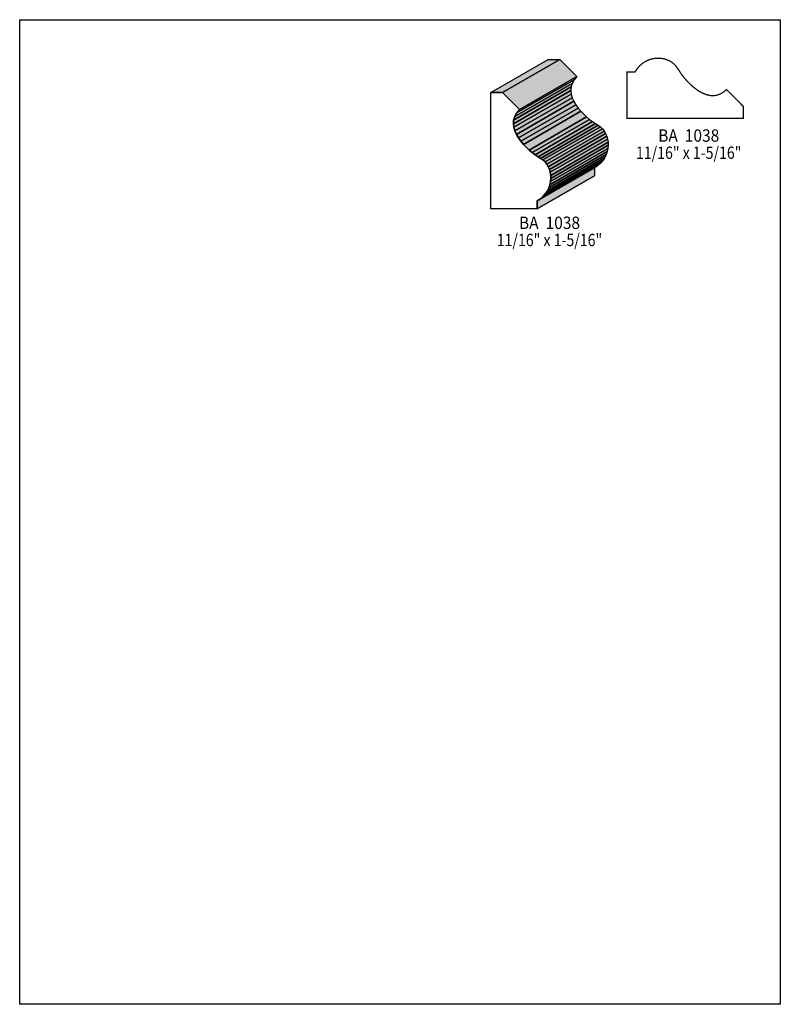
# Model space of a CAD drawing. Extents: x 0 to 8.5, y -8 to 3.
import ezdxf
from ezdxf.enums import TextEntityAlignment as Align

# ---------------------------------------------------------------- set-up
doc = ezdxf.new("R2010")
doc.units = 0
doc.header["$LTSCALE"] = 0.044
doc.layers.get('0').update_dxf_attribs({"linetype": 'CONTINUOUS'})
doc.layers.add('FOREGROUND', color=7, linetype='CONTINUOUS')
doc.styles.add('SN0', font='ROMAND', dxfattribs={"width": 0.00044})

msp = doc.modelspace()

# ---------------------------------------------------------------- linework, layer by layer
at = {"linetype": 'CONTINUOUS'}
for points in [[(5.2646, 2.1824), (5.90568, 2.55288), (6.03724, 2.55288), (5.39572, 2.1824), (5.2646, 2.1824)], [(5.39572, 2.1824), (6.03724, 2.55288), (6.22688, 2.36324), (5.58536, 1.99276), (5.39572, 2.1824)], [(5.55324, 1.95448), (6.19476, 2.32496), (6.1732, 2.28536), (5.53168, 1.91532), (5.55324, 1.95448)], [(5.58536, 1.99276), (6.22688, 2.36324), (6.19476, 2.32496), (5.55324, 1.95448), (5.58536, 1.99276)], [(5.5198, 1.87528), (6.16132, 2.24532), (6.15824, 2.20528), (5.51672, 1.8348), (5.5198, 1.87528)], [(5.51672, 1.8348), (6.15824, 2.20528), (6.16264, 2.1648), (5.52156, 1.79432), (5.51672, 1.8348)], [(5.53168, 1.91532), (6.1732, 2.28536), (6.16132, 2.24532), (5.5198, 1.87528), (5.53168, 1.91532)], [(5.78248, 0.88308), (5.2646, 0.88308), (5.2646, 2.1824), (5.39572, 2.1824), (5.58536, 1.99276), (5.55324, 1.95448), (5.53168, 1.91532), (5.5198, 1.87528), (5.51672, 1.8348), (5.52156, 1.79432), (5.533, 1.75428), (5.55016, 1.71512), (5.5726, 1.67684), (5.59944, 1.63988), (5.62892, 1.60424), (5.69404, 1.54044), (5.72748, 1.51228), (5.76048, 1.4872), (5.79216, 1.46564), (5.8212, 1.4476), (5.84716, 1.42956), (5.87048, 1.408), (5.89028, 1.38248), (5.90656, 1.35432), (5.91932, 1.32396), (5.92856, 1.29184), (5.93384, 1.25796), (5.93516, 1.2232), (5.93252, 1.188), (5.92548, 1.15324), (5.9136, 1.11848), (5.89732, 1.08548), (5.8762, 1.05336), (5.85024, 1.02344), (5.819, 0.99616), (5.78248, 0.97196), (5.78248, 0.88308)], [(5.52156, 1.79432), (6.16264, 2.1648), (6.17408, 2.12476), (5.533, 1.75428), (5.52156, 1.79432)], [(5.533, 1.75428), (6.17408, 2.12476), (6.19168, 2.08516), (5.55016, 1.71512), (5.533, 1.75428)], [(5.55016, 1.71512), (6.19168, 2.08516), (6.21412, 2.04688), (5.5726, 1.67684), (5.55016, 1.71512)], [(5.5726, 1.67684), (6.21412, 2.04688), (6.24052, 2.00992), (5.59944, 1.63988), (5.5726, 1.67684)], [(5.59944, 1.63988), (6.24052, 2.00992), (6.27044, 1.97472), (5.62892, 1.60424), (5.59944, 1.63988)], [(5.62892, 1.60424), (6.27044, 1.97472), (6.33556, 1.91048), (5.69404, 1.54044), (5.62892, 1.60424)], [(5.69404, 1.54044), (6.33556, 1.91048), (6.369, 1.88276), (5.72748, 1.51228), (5.69404, 1.54044)], [(5.72748, 1.51228), (6.369, 1.88276), (6.402, 1.85768), (5.76048, 1.4872), (5.72748, 1.51228)], [(5.76048, 1.4872), (6.402, 1.85768), (6.43368, 1.83568), (5.79216, 1.46564), (5.76048, 1.4872)], [(5.79216, 1.46564), (6.43368, 1.83568), (6.46272, 1.81808), (5.8212, 1.4476), (5.79216, 1.46564)], [(5.8212, 1.4476), (6.46272, 1.81808), (6.48868, 1.80004), (5.84716, 1.42956), (5.8212, 1.4476)], [(5.84716, 1.42956), (6.48868, 1.80004), (6.51156, 1.77804), (5.87048, 1.408), (5.84716, 1.42956)], [(5.87048, 1.408), (6.51156, 1.77804), (6.53136, 1.75296), (5.89028, 1.38248), (5.87048, 1.408)], [(5.89028, 1.38248), (6.53136, 1.75296), (6.54808, 1.7248), (5.90656, 1.35432), (5.89028, 1.38248)], [(5.90656, 1.35432), (6.54808, 1.7248), (6.56084, 1.69444), (5.91932, 1.32396), (5.90656, 1.35432)], [(5.91932, 1.32396), (6.56084, 1.69444), (6.57008, 1.66188), (5.92856, 1.29184), (5.91932, 1.32396)], [(5.92856, 1.29184), (6.57008, 1.66188), (6.57536, 1.628), (5.93384, 1.25796), (5.92856, 1.29184)], [(5.93252, 1.188), (6.57404, 1.55848), (6.56656, 1.52328), (5.92548, 1.15324), (5.93252, 1.188)], [(5.93516, 1.2232), (6.57668, 1.59368), (6.57404, 1.55848), (5.93252, 1.188), (5.93516, 1.2232)], [(5.93384, 1.25796), (6.57536, 1.628), (6.57668, 1.59368), (5.93516, 1.2232), (5.93384, 1.25796)], [(5.89732, 1.08548), (6.53884, 1.45552), (6.51772, 1.42384), (5.8762, 1.05336), (5.89732, 1.08548)], [(5.9136, 1.11848), (6.55512, 1.48896), (6.53884, 1.45552), (5.89732, 1.08548), (5.9136, 1.11848)], [(5.92548, 1.15324), (6.56656, 1.52328), (6.55512, 1.48896), (5.9136, 1.11848), (5.92548, 1.15324)], [(5.819, 0.99616), (6.46052, 1.36664), (6.424, 1.34244), (5.78248, 0.97196), (5.819, 0.99616)], [(5.78248, 0.97196), (6.424, 1.34244), (6.424, 1.25356), (5.78248, 0.88308), (5.78248, 0.97196)], [(5.85024, 1.02344), (6.49176, 1.39392), (6.46052, 1.36664), (5.819, 0.99616), (5.85024, 1.02344)], [(5.8762, 1.05336), (6.51772, 1.42384), (6.49176, 1.39392), (5.85024, 1.02344), (5.8762, 1.05336)], [(5.78248, 0.88308), (6.424, 1.25356), (6.424, 1.25312), (5.78248, 0.88308)]]:
    msp.add_lwpolyline(points, dxfattribs=at)
at = {"linetype": 'CONTINUOUS', "const_width": 0.01408}
msp.add_lwpolyline([(6.78788, 2.41384), (6.87676, 2.41384), (6.90096, 2.45036), (6.92824, 2.4816), (6.95816, 2.50756), (6.99028, 2.52868), (7.02328, 2.54496), (7.05804, 2.5564), (7.0928, 2.56388), (7.128, 2.56652), (7.1456, 2.56652), (7.17992, 2.563), (7.21292, 2.55596), (7.25956, 2.53792), (7.28728, 2.52164), (7.3128, 2.50184), (7.33436, 2.47852), (7.3524, 2.45256), (7.392, 2.39184), (7.43072, 2.34212), (7.47604, 2.2924), (7.52664, 2.24532), (7.58164, 2.20396), (7.61992, 2.18152), (7.65952, 2.16436), (7.67932, 2.15776), (7.7198, 2.1494), (7.74004, 2.14808), (7.76028, 2.14852), (7.78008, 2.15116), (7.80032, 2.156), (7.82012, 2.16304), (7.85004, 2.17844), (7.87908, 2.19912), (7.898, 2.21672), (8.0872, 2.02708), (8.0872, 1.89552), (6.78788, 1.89552), (6.78788, 2.41384)], dxfattribs=at)
at = {"color": 15}
for points in [[(5.2646, 2.1824), (5.90568, 2.55288), (5.39572, 2.1824), (6.03724, 2.55288)], [(5.39572, 2.1824), (6.03724, 2.55288), (5.58536, 1.99276), (6.22688, 2.36324)], [(5.55324, 1.95448), (6.19476, 2.32496), (5.53168, 1.91532), (6.1732, 2.28536)], [(5.58536, 1.99276), (6.22688, 2.36324), (5.55324, 1.95448), (6.19476, 2.32496)], [(5.5198, 1.87528), (6.16132, 2.24532), (5.51672, 1.8348), (6.15824, 2.20528)], [(5.53168, 1.91532), (6.1732, 2.28536), (5.5198, 1.87528), (6.16132, 2.24532)], [(5.76048, 1.4872), (6.402, 1.85768), (5.79216, 1.46564), (6.43368, 1.83568)], [(5.79216, 1.46564), (6.43368, 1.83568), (5.8212, 1.4476), (6.46272, 1.81808)], [(5.8212, 1.4476), (6.46272, 1.81808), (5.84716, 1.42956), (6.48868, 1.80004)], [(5.92856, 1.29184), (6.57008, 1.66188), (5.93384, 1.25796), (6.57536, 1.628)], [(5.93252, 1.188), (6.57404, 1.55848), (5.92548, 1.15324), (6.56656, 1.52328)], [(5.93516, 1.2232), (6.57668, 1.59368), (5.93252, 1.188), (6.57404, 1.55848)], [(5.93384, 1.25796), (6.57536, 1.628), (5.93516, 1.2232), (6.57668, 1.59368)], [(5.89732, 1.08548), (6.53884, 1.45552), (5.8762, 1.05336), (6.51772, 1.42384)], [(5.9136, 1.11848), (6.55512, 1.48896), (5.89732, 1.08548), (6.53884, 1.45552)], [(5.92548, 1.15324), (6.56656, 1.52328), (5.9136, 1.11848), (6.55512, 1.48896)], [(5.819, 0.99616), (6.46052, 1.36664), (5.78248, 0.97196), (6.424, 1.34244)], [(5.78248, 0.97196), (6.424, 1.34244), (5.78248, 0.88308), (6.424, 1.25356)], [(5.85024, 1.02344), (6.49176, 1.39392), (5.819, 0.99616), (6.46052, 1.36664)], [(5.8762, 1.05336), (6.51772, 1.42384), (5.85024, 1.02344), (6.49176, 1.39392)], [(5.78248, 0.88308), (6.424, 1.25356), (5.78248, 0.88308), (6.424, 1.25312)]]:
    msp.add_solid(points, dxfattribs=at)
at = {"color": 7}
for points in [[(5.51672, 1.8348), (6.15824, 2.20528), (5.52156, 1.79432), (6.16264, 2.1648)], [(5.52156, 1.79432), (6.16264, 2.1648), (5.533, 1.75428), (6.17408, 2.12476)], [(5.533, 1.75428), (6.17408, 2.12476), (5.55016, 1.71512), (6.19168, 2.08516)], [(5.55016, 1.71512), (6.19168, 2.08516), (5.5726, 1.67684), (6.21412, 2.04688)], [(5.5726, 1.67684), (6.21412, 2.04688), (5.59944, 1.63988), (6.24052, 2.00992)], [(5.59944, 1.63988), (6.24052, 2.00992), (5.62892, 1.60424), (6.27044, 1.97472)], [(5.62892, 1.60424), (6.27044, 1.97472), (5.69404, 1.54044), (6.33556, 1.91048)], [(5.69404, 1.54044), (6.33556, 1.91048), (5.72748, 1.51228), (6.369, 1.88276)], [(5.72748, 1.51228), (6.369, 1.88276), (5.76048, 1.4872), (6.402, 1.85768)], [(5.84716, 1.42956), (6.48868, 1.80004), (5.87048, 1.408), (6.51156, 1.77804)], [(5.87048, 1.408), (6.51156, 1.77804), (5.89028, 1.38248), (6.53136, 1.75296)], [(5.89028, 1.38248), (6.53136, 1.75296), (5.90656, 1.35432), (6.54808, 1.7248)], [(5.90656, 1.35432), (6.54808, 1.7248), (5.91932, 1.32396), (6.56084, 1.69444)], [(5.91932, 1.32396), (6.56084, 1.69444), (5.92856, 1.29184), (6.57008, 1.66188)]]:
    msp.add_solid(points, dxfattribs=at)
at = {"layer": 'FOREGROUND', "linetype": 'CONTINUOUS'}
msp.add_lwpolyline([(0, 2.99684), (8.49992, 2.99684), (8.49992, -8.00316), (0, -8.00316), (0, 2.99684)], dxfattribs=at)
msp.add_lwpolyline([(0, 2.99684), (8.49992, 2.99684), (8.49992, -8.00316), (0, -8.00316), (0, 2.99684)], dxfattribs=at)

# ---------------------------------------------------------------- texts
at = {"style": 'SN0'}
for s, p, p2 in [('BA  1038', (7.13504, 1.63328), (7.81796, 1.63328)), ('11/16" x 1-5/16"', (6.88688, 1.44144), (8.06526, 1.44144)), ('BA  1038', (5.5792, 0.65868), (6.26212, 0.65868)), ('11/16" x 1-5/16"', (5.33104, 0.46684), (6.50942, 0.46684))]:
    msp.add_text(s, height=0.138179, dxfattribs=at).set_placement(p, p2, align=Align.FIT)

doc.saveas('drawing.dxf')
